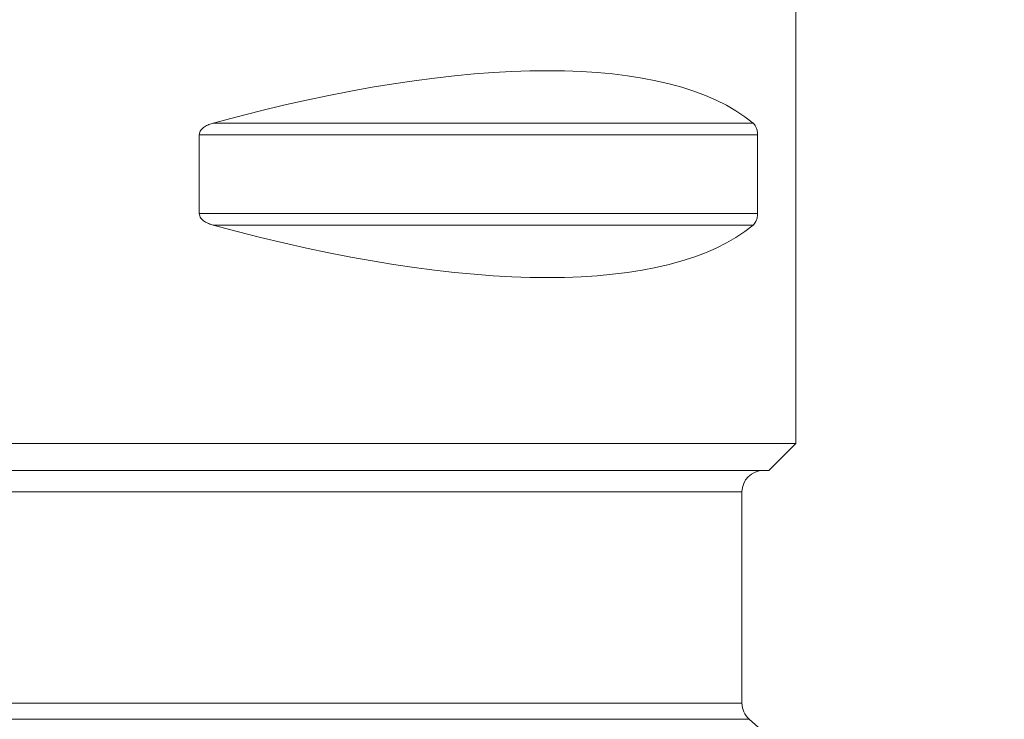
# Model space of a CAD drawing. Units: millimetres. Extents: x -42 to 74, y -77 to 66.
# Drawn here: x 3 to 39, y -32 to -6 of the extents above; entities that cross this region are included whole.
import ezdxf

# ---------------------------------------------------------------- set-up
doc = ezdxf.new("R2010")
doc.units = ezdxf.units.MM
doc.layers.get('0').update_dxf_attribs({"linetype": 'CONTINUOUS'})
for name, color, linetype in [('1', 4, 'CONTINUOUS'), ('2', 7, 'CONTINUOUS'), ('SK2', 7, 'CONTINUOUS')]:
    doc.layers.add(name, color=color, linetype=linetype)
doc.styles.add('iso_b_vert', font='simplex.shx')
doc.dimstyles.get("Standard").update_dxf_attribs({"dimtxt": 0.18, "dimasz": 0.18, "dimexe": 0.18, "dimexo": 0.0625, "dimgap": 0.09, "dimtad": 1, "dimzin": 0, "dimdsep": 52, "dimtxsty": 'Standard', "dimcen": 0.09, "dimadec": 0, "dimazin": 0, "dimtfac": 1, "dimtdec": 4, "dimtofl": 0, "dimtmove": 0, "dimatfit": 3, "dimfxl": 1, "dimtolj": 1, "dimtzin": 0, "dimarcsym": 0})

# ---------------------------------------------------------------- blocks, each defined once
blk = doc.blocks.new('DimnDraft3D2')
at = {"layer": '2', "lineweight": 13}
for p, q in [((33.0875, 0), (63.557192, 0)), ((60.382192, 0), (59.964195, -3.175002)), ((60.382192, -60), (60.382192, 0)), ((60.382192, 0), (60.800188, -3.174998)), ((60.800188, -3.174998), (59.964195, -3.175002)), ((59.964195, -56.825002), (60.800188, -56.824998)), ((60.382192, -60), (59.964195, -56.825002)), ((60.382192, -60), (60.800188, -56.824998)), ((33.0875, -60), (63.557192, -60))]:
    blk.add_line(p, q, dxfattribs=at)
at = {"layer": '2', "lineweight": 18, "insert": (59.507028, -31.215508), "char_height": 3.50012, "attachment_point": 7, "rotation": 90, "line_spacing_factor": 1.084337, "style": 'iso_b_vert'}
blk.add_mtext('\\W0.6740;60', dxfattribs=at)
blk = doc.blocks.new('_CLOSED')
at = {"lineweight": -2}
for p, q in [((-1, 0.166667), (0, 0)), ((-1, 0.166667), (-1, -0.166667)), ((0, 0), (-1, -0.166667)), ((0, 0), (-1, 0))]:
    blk.add_line(p, q, dxfattribs=at)
blk = doc.blocks.new('DimnDraft3D3')
at = {"layer": 'SK2', "lineweight": 13}
for p, q in [((22.7375, 38), (73.557192, 38)), ((70.382192, 38), (69.964195, 34.824998)), ((70.382192, -60), (70.382192, 38)), ((70.382192, 38), (70.800188, 34.825002)), ((70.800188, 34.825002), (69.964195, 34.824998)), ((69.964195, -56.825002), (70.800188, -56.824998)), ((70.382192, -60), (69.964195, -56.825002)), ((70.382192, -60), (70.800188, -56.824998)), ((33.0875, -60), (73.557192, -60))]:
    blk.add_line(p, q, dxfattribs=at)
at = {"layer": 'SK2', "lineweight": 18, "insert": (69.507028, -12.215508), "char_height": 3.50012, "attachment_point": 7, "rotation": 90, "line_spacing_factor": 1.084337, "style": 'iso_b_vert'}
blk.add_mtext('\\W0.6740;98', dxfattribs=at)

msp = doc.modelspace()

# ---------------------------------------------------------------- linework, layer by layer
at = {"layer": '1', "lineweight": 18}
for p, q in [((31.5, -22), (31.5, -0.3)), ((29.914, -10.106), (9.869, -10.106)), ((9.349, -10.539), (9.349, -13.461)), ((30.081, -10.539), (9.349, -10.539)), ((30.081, -13.461), (30.081, -10.539)), ((30.081, -13.461), (9.349, -13.461)), ((29.914, -13.894), (9.869, -13.894)), ((-31.5, -22), (31.5, -22)), ((30.5, -23), (31.5, -22)), ((30.5, -23), (-30.5, -23)), ((30.5, -23), (9.442, -23)), ((29.5, -23.8), (-29.5, -23.8)), ((29.5, -23.8), (9.132, -23.8)), ((29.5, -31.639), (29.5, -23.8)), ((-29.5, -31.639), (29.5, -31.639)), ((29.771, -32.239), (-29.771, -32.239)), ((34.772, -36.655), (29.771, -32.239))]:
    msp.add_line(p, q, dxfattribs=at)
at = {"layer": '1', "lineweight": 18, "extrusion": (0, 0, -1)}
for centre, start, end in [((-30.3, -23.8), 0, 90), ((-30.3, -31.639), 311.4404, 0)]:
    msp.add_arc(centre, 0.8, start, end, dxfattribs=at)
for centre, major_axis, start_param, end_param in [((0, -26.347), (-31.093, -14.754), 2.050353, 2.983786), ((0, 2.347), (31.093, -14.754), 0.157806, 1.09124)]:
    msp.add_ellipse(centre, major_axis=major_axis, ratio=0.341999, start_param=start_param, end_param=end_param, dxfattribs=at)
at = {"layer": '1', "lineweight": 18}
for points, knots in [([(9.869, -10.106), (9.812, -10.121), (9.757, -10.14), (9.648, -10.185), (9.595, -10.212), (9.495, -10.279), (9.448, -10.319), (9.393, -10.392), (9.377, -10.419), (9.355, -10.476), (9.349, -10.507), (9.349, -10.539)], [0, 0, 0, 0, 0.25, 0.25, 0.5, 0.5, 0.75, 0.75, 0.875, 0.875, 1, 1, 1, 1]), ([(30.081, -10.539), (30.081, -10.507), (30.079, -10.477), (30.072, -10.418), (30.067, -10.392), (30.05, -10.318), (30.035, -10.279), (30.003, -10.213), (29.986, -10.186), (29.951, -10.14), (29.933, -10.121), (29.914, -10.106)], [0, 0, 0, 0, 0.125, 0.125, 0.25, 0.25, 0.5, 0.5, 0.75, 0.75, 1, 1, 1, 1]), ([(9.349, -13.461), (9.349, -13.493), (9.355, -13.523), (9.377, -13.582), (9.393, -13.608), (9.448, -13.682), (9.495, -13.721), (9.595, -13.787), (9.647, -13.814), (9.756, -13.86), (9.812, -13.879), (9.869, -13.894)], [0, 0, 0, 0, 0.125, 0.125, 0.25, 0.25, 0.5, 0.5, 0.75, 0.75, 1, 1, 1, 1]), ([(29.914, -13.894), (29.933, -13.879), (29.951, -13.86), (29.986, -13.815), (30.003, -13.788), (30.035, -13.721), (30.05, -13.681), (30.067, -13.608), (30.072, -13.581), (30.079, -13.524), (30.081, -13.493), (30.081, -13.461)], [0, 0, 0, 0, 0.25, 0.25, 0.5, 0.5, 0.75, 0.75, 0.875, 0.875, 1, 1, 1, 1])]:
    msp.add_open_spline(points, degree=3, knots=knots, dxfattribs=at)

# ---------------------------------------------------------------- dimensions: what is measured, and where the dimension line sits
at = {"layer": '2', "lineweight": 13}
dim = msp.add_linear_dim(base=(60.382, 0), p1=(33.087, -60), p2=(33.087, 0), angle=90, dimstyle='Standard', override={"dimtxt": 3.50012, "dimasz": 3.175, "dimexe": 3.175, "dimexo": 1.5875, "dimgap": 1.75006, "dimtad": 1, "dimtih": 0, "dimtoh": 0, "dimdec": 2, "dimzin": 8, "dimpost": '<>', "dimtxsty": 'iso_b_vert', "dimblk1": 'CLOSED', "dimblk2": 'CLOSED', "dimsah": 1, "dimclrd": 9, "dimclre": 150, "dimclrt": 43, "dimtm": -0.005, "dimtdec": 2, "dimtofl": 1, "dimtmove": 0}, dxfattribs=at)
dim.commit()
dim.dimension.update_dxf_attribs({"geometry": 'DimnDraft3D2', "text_midpoint": (60.382, -30)})
at = {"layer": 'SK2', "lineweight": 13}
dim = msp.add_linear_dim(base=(70.382, 38), p1=(33.087, -60), p2=(22.738, 38), angle=90, dimstyle='Standard', override={"dimtxt": 3.50012, "dimasz": 3.175, "dimexe": 3.175, "dimexo": 1.5875, "dimgap": 1.75006, "dimtad": 1, "dimtih": 0, "dimtoh": 0, "dimdec": 2, "dimzin": 8, "dimpost": '<>', "dimtxsty": 'iso_b_vert', "dimblk1": 'CLOSED', "dimblk2": 'CLOSED', "dimsah": 1, "dimclrd": 9, "dimclre": 150, "dimclrt": 43, "dimtm": -0.005, "dimtdec": 2, "dimtofl": 1, "dimtmove": 0}, dxfattribs=at)
dim.commit()
dim.dimension.update_dxf_attribs({"geometry": 'DimnDraft3D3', "text_midpoint": (70.382, -11)})

doc.saveas('drawing.dxf')
